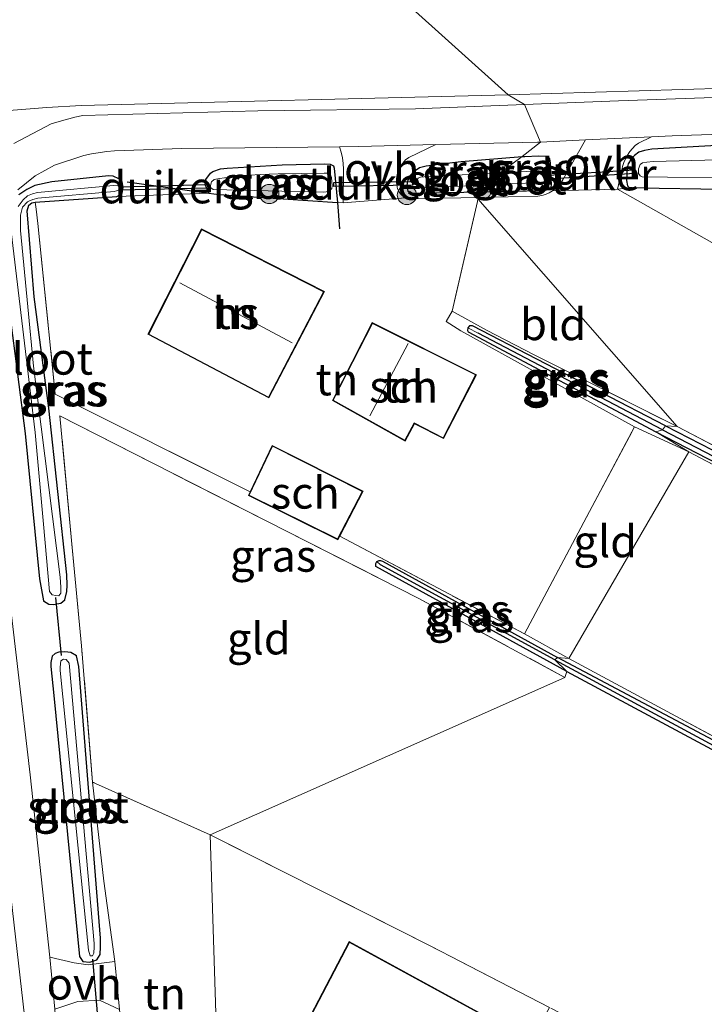
# Model space of a CAD drawing. Units: metres. Extents: x 239999 to 250004, y 472266 to 475000.
# Drawn here: x 246108 to 246162, y 474514 to 474592 of the extents above; entities that cross this region are included whole.
import ezdxf
from ezdxf.enums import TextEntityAlignment as Align

# ---------------------------------------------------------------- set-up
doc = ezdxf.new("R2010")
doc.units = ezdxf.units.M
doc.linetypes.add('IE-TERREINAFSCHEIDING', pattern=[10, 8, -2])
doc.layers.get('0').update_dxf_attribs({"lineweight": 25})
for name, color, linetype, lineweight in [('B-ME-GR-BOOM-S-B1', 93, 'Continuous', 18), ('B-ME-GW-INSTEEKWATERGANG-L-B1', 10, 'Continuous', 25), ('B-ME-GW-TEENLIJN-L-B1', 93, 'Continuous', 18), ('B-ME-GW-WATERGANG-GREPPEL-L-B1', 10, 'Continuous', 25), ('B-ME-IE-GRASLAND-GV-B6', 93, 'Continuous', 18), ('B-ME-IE-GRONDWERKLIJN-GROND_INGERICHT-GV-B6', 253, 'Continuous', 18), ('B-ME-IE-HULPGEOMETRIE-L-B1', 53, 'Continuous', 18), ('B-ME-IE-TERREINAFSCHEIDING-DOORGANG-L-B1', 8, 'IE-TERREINAFSCHEIDING-KUNSTMATIG-OPEN', 18), ('B-ME-IE-TERREINAFSCHEIDING-HAAG-L-B1', 10, 'Continuous', 25), ('B-ME-IE-TERREINAFSCHEIDING-RASTERHEKWERK-L-B1', 8, 'IE-TERREINAFSCHEIDING', 18), ('B-ME-KG-KADASTRAAL-DAKRAND-L-B1', 13, 'Continuous', 18), ('B-ME-KG-KADASTRAAL-NOKLIJN-L-B1', 13, 'Continuous', 18), ('B-ME-KW-DUIKER-GV-B6', 10, 'Continuous', 25), ('B-ME-KW-DUIKER-L-B1', 10, 'Continuous', 25), ('B-ME-OG-BEBOUWING-GV-B6', 173, 'Continuous', 18), ('B-ME-OG-WATER-GV-B6', 153, 'Continuous', 18), ('B-ME-VH-VERH_SOORT-HALF_VERHARDING-GV-B6', 8, 'IE-TERREINAFSCHEIDING-NATUURLIJK-HOUTWAL', 18), ('B-ME-VH-VERH_SOORT-ONVERHARD-GV-B6', 8, 'Continuous', 18)]:
    doc.layers.add(name, color=color, linetype=linetype, lineweight=lineweight)
doc.styles.add('NLCS-ISO', font='NLCS-ISO.TTF')
doc.linetypes.add('IE-TERREINAFSCHEIDING-KUNSTMATIG-OPEN', pattern='A,7,-1.5,[67,NLCS.SHX,S=0.75,R=0,X=0,Y=0],-1.5', length=10)
doc.linetypes.add('IE-TERREINAFSCHEIDING-NATUURLIJK-HOUTWAL', pattern='A,7,-1.5,[67,NLCS.SHX,S=0.75,R=45,X=0,Y=0],-1.5,7,-1.5,[70,NLCS.SHX,S=0.75,R=0,X=0,Y=0],-1.5', length=20)

# ---------------------------------------------------------------- blocks, each defined once
blk = doc.blocks.new('boom')
blk.add_hatch(color=256).paths.add_polyline_path([(-0.75, 0, 1), (0.75, 0, 1)])
blk.add_circle((0, 0), 0.75)

msp = doc.modelspace()

# ---------------------------------------------------------------- linework, layer by layer
at = {"layer": 'B-ME-GW-INSTEEKWATERGANG-L-B1'}
msp.add_line((246144.459, 474578.0205, 15.74), (246139.0116, 474577.8982, 15.74), dxfattribs=at)
for points in [[(246185.363, 474580.822, 15.497), (246184.7079, 474581.554, 15.6285), (246184.4119, 474581.8328, 15.6549), (246183.8858, 474582.0705, 15.6761), (246183.4442, 474582.103, 15.6919), (246174.582, 474582.0315, 15.8107), (246168.9585, 474582.0244, 15.816), (246157.8525, 474581.4027, 15.7685), (246157.2742, 474581.2878, 15.7579), (246156.8343, 474581.1544, 15.7051), (246156.5004, 474580.9057, 15.6734), (246156.2335, 474580.6067, 15.6681), (246156.0011, 474580.2512, 15.6602), (246155.9301, 474579.9274, 15.6549), (246155.8815, 474578.9343, 15.647), (246155.9441, 474578.5007, 15.647), (246156.0549, 474578.4098, 15.6417), (246156.3057, 474578.3868, 15.6417), (246156.3328, 474578.3843, 15.6417), (246158.426, 474578.3352, 15.5033), (246171.516, 474578.116, 15.389), (246183.938, 474577.991, 15.414), (246184.791, 474578.17, 15.414), (246185.706, 474578.625, 15.497)], [(246147.6877, 474580.8168, 15.74), (246147.887, 474580.8264, 15.74), (246148.9576, 474580.8778, 15.74), (246149.4997, 474580.8324, 15.74), (246149.744, 474580.7481, 15.74), (246149.8164, 474580.63, 15.74), (246149.8869, 474580.3017, 15.74), (246149.9587, 474578.5543, 15.74), (246149.9033, 474578.3595, 15.74), (246149.571, 474578.1679, 15.74), (246149.2252, 474578.1276, 15.74), (246144.459, 474578.0205, 15.74)], [(246123.0879, 474577.9413, 15.8351), (246122.7849, 474578.6158, 15.8351), (246122.8421, 474579.0175, 15.8351), (246123.2012, 474579.5203, 15.8351), (246123.383, 474579.6427, 15.8351), (246123.9935, 474579.8543, 15.8351), (246124.5182, 474579.8984, 15.8351), (246128.8285, 474580.1585, 15.7975), (246132.1585, 474580.2307, 15.7975), (246132.5982, 474580.2218, 15.7975), (246132.8645, 474580.08, 15.7975), (246132.9296, 474579.9032, 15.7975), (246133.1695, 474577.2003, 15.8719)], [(246139.0116, 474577.8982, 15.74), (246138.8515, 474577.9279, 15.731), (246138.7383, 474578.1004, 15.704), (246138.6548, 474578.4331, 15.704), (246138.6663, 474578.8137, 15.701), (246138.8499, 474579.3025, 15.698), (246139.1859, 474579.6541, 15.698), (246139.6172, 474579.9543, 15.701), (246140.1356, 474580.0861, 15.716), (246141.3113, 474580.2378, 15.731), (246142.8808, 474580.4137, 15.758), (246147.6877, 474580.8168, 15.74)], [(246108.66, 474559.059, 15.425), (246109.794, 474547.656, 15.47), (246110.096, 474545.923, 15.462), (246110.513, 474545.649, 15.454), (246110.854, 474545.623, 15.45), (246111.457, 474545.731, 15.454), (246111.764, 474545.989, 15.458), (246111.94, 474546.638, 15.458), (246111.959, 474547.149, 15.462), (246111.939, 474547.95, 15.466), (246110.515, 474561.043, 15.354), (246109.36, 474569.794, 15.387), (246108.82, 474576.556, 15.308), (246108.941, 474576.999, 15.312), (246109.179, 474577.18, 15.316), (246109.443, 474577.222, 15.32), (246115.853, 474577.663, 15.504), (246116.276, 474577.901, 15.574), (246116.345, 474578.412, 15.608), (246116.268, 474578.814, 15.629), (246116.009, 474579.067, 15.629), (246115.573, 474579.262, 15.629), (246115.19, 474579.29, 15.624), (246110.7597, 474578.8362, 15.4789), (246109.4175, 474578.5264, 15.4684), (246108.7755, 474578.2232, 15.4499), (246108.1521, 474577.8054, 15.4393)], [(246106.86, 474573.046, 15.383), (246108.66, 474559.059, 15.425)], [(246158.931, 474559.668, 15.333), (246143.789, 474567.514, 15.52), (246143.547, 474567.513, 15.52), (246143.409, 474567.354, 15.524), (246143.375, 474567.163, 15.524), (246143.43, 474567.041, 15.524), (246158.184, 474559.189, 15.358)], [(246158.931, 474559.668, 15.333), (246182.735, 474547.4, 15.259), (246205.386, 474535.911, 15.201), (246208.507, 474534.485, 15.18)], [(246158.184, 474559.189, 15.358), (246178.307, 474548.79, 15.288), (246197.206, 474538.882, 15.238), (246208.593, 474532.863, 15.217), (246208.693, 474532.336, 15.217), (246208.679, 474531.968, 15.217), (246200.971, 474516.641, 15.272), (246200.176, 474515.489, 15.242), (246199.567, 474515.539, 15.238), (246199.473, 474515.588, 15.242), (246177.46, 474527.111, 15.209), (246150.462, 474541.478, 15.429)], [(246151.193, 474540.358, 15.462), (246136.187, 474548.612, 15.554), (246136.185, 474548.846, 15.529), (246136.269, 474549.018, 15.52), (246136.438, 474549.093, 15.52), (246136.559, 474549.089, 15.524), (246136.711, 474549.035, 15.524), (246150.462, 474541.478, 15.429)], [(246114.561, 474519.432, 15.616), (246112.884, 474540.772, 15.483), (246112.686, 474541.598, 15.499), (246112.24, 474541.852, 15.512), (246111.779, 474541.923, 15.52), (246111.312, 474541.894, 15.52), (246111.013, 474541.79, 15.533), (246110.774, 474541.58, 15.541), (246110.677, 474541.071, 15.541), (246110.672, 474540.771, 15.541), (246110.896, 474538.486, 15.537), (246112.921, 474517.991, 15.699), (246113.198, 474517.596, 15.691), (246113.746, 474517.539, 15.662), (246114.276, 474517.728, 15.649), (246114.538, 474518.15, 15.633), (246114.567, 474518.744, 15.624), (246114.573, 474518.957, 15.624), (246114.561, 474519.432, 15.616)], [(246151.193, 474540.358, 15.462), (246176.399, 474526.835, 15.422), (246199.133, 474514.832, 15.263), (246199.597, 474514.283, 15.28), (246199.597, 474513.864, 15.288), (246199.586, 474513.697, 15.293), (246188.803, 474493.131, 15.494), (246188.622, 474492.787, 15.497), (246178.392, 474474.29, 15.618)]]:
    msp.add_polyline3d(points, dxfattribs=at)
at = {"layer": 'B-ME-GW-TEENLIJN-L-B1'}
for points in [[(246038.2374, 474592.2419, 21.7746), (246040.7677, 474590.6144, 20.7996), (246043.473, 474589.9622, 20.4158), (246049.6367, 474588.8, 19.6343), (246056.6366, 474587.6325, 18.9136), (246065.0179, 474586.5142, 18.1788), (246074.3405, 474585.6694, 17.2522), (246081.9773, 474584.9867, 16.8263), (246092.6101, 474584.6596, 16.1804), (246096.6519, 474584.6011, 16.1468), (246099.8961, 474584.3388, 16.0281), (246102.6133, 474584.2162, 15.9868), (246105.3802, 474584.2643, 15.9146), (246110.3715, 474584.6564, 15.8392), (246113.058, 474584.814, 15.841), (246146.587, 474585.655, 15.77)], [(246146.587, 474585.655, 15.77), (246180.874, 474586.714, 15.92), (246208.545, 474587.48, 16.078), (246244.392, 474588.513, 16.25), (246258.177, 474588.982, 16.705), (246263.566, 474592.276, 17.19)]]:
    msp.add_polyline3d(points, dxfattribs=at)
at = {"layer": 'B-ME-GW-WATERGANG-GREPPEL-L-B1'}
for p, q in [((246158.689, 474559.358, 15.133), (246144.214, 474566.94, 15.412)), ((246150.232, 474541.289, 15.275), (246136.562, 474548.744, 15.291))]:
    msp.add_line(p, q, dxfattribs=at)
for points in [[(246158.689, 474559.358, 15.133), (246183.156, 474546.63, 14.992), (246201.133, 474537.189, 14.845), (246209.397, 474533.186, 14.774), (246210.17, 474532.963, 14.536)], [(246150.232, 474541.289, 15.275), (246172.199, 474529.429, 15.096), (246192.565, 474518.659, 14.925), (246200.054, 474514.85, 14.875), (246200.583, 474514.473, 14.536)]]:
    msp.add_polyline3d(points, dxfattribs=at)
at = {"layer": 'B-ME-IE-GRASLAND-GV-B6'}
for points in [[(246138.2679, 474593.1807, 20.6175), (246146.587, 474585.655, 15.77), (246113.058, 474584.814, 15.841), (246110.3715, 474584.6564, 15.8392), (246105.3802, 474584.2643, 15.9146), (246102.6133, 474584.2162, 15.9868), (246099.8961, 474584.3388, 16.0281), (246096.6519, 474584.6011, 16.1468), (246092.6101, 474584.6596, 16.1804), (246081.9773, 474584.9867, 16.8263), (246074.3405, 474585.6694, 17.2522), (246065.0179, 474586.5142, 18.1788), (246056.6366, 474587.6325, 18.9136), (246049.6367, 474588.8, 19.6343), (246043.473, 474589.9622, 20.4158), (246040.7677, 474590.6144, 20.7996), (246038.2374, 474592.2419, 21.7746)], [(246223.3019, 474592.2906, 18.3318), (246240.5119, 474591.9197, 17.6031), (246253.7359, 474592.1537, 17.3271), (246263.566, 474592.276, 17.19), (246258.177, 474588.982, 16.705), (246244.392, 474588.513, 16.25), (246208.545, 474587.48, 16.078), (246180.874, 474586.714, 15.92), (246146.587, 474585.655, 15.77), (246138.2679, 474593.1807, 20.6175), (246144.4425, 474593.1338, 20.4483), (246159.2461, 474592.9856, 20.0374), (246173.8804, 474592.8453, 19.6345), (246193.8144, 474592.7176, 19.2039), (246207.9714, 474592.5271, 18.6464), (246223.3019, 474592.2906, 18.3318)], [(246265.8509, 474591.8942, 17.073), (246265.5531, 474591.1372, 17.073), (246265.153, 474590.64, 17.073), (246263.222, 474589.22, 17.023), (246259.043, 474587.94, 16.998), (246253.625, 474587.713, 16.856), (246227.6765, 474587.0325, 16.3625), (246201.728, 474586.352, 15.869), (246184.6619, 474585.8205, 15.8198), (246167.9449, 474585.6424, 15.9043), (246155.2363, 474585.1834, 15.8782), (246147.8693, 474584.9011, 15.88), (246146.587, 474585.655, 15.77), (246180.874, 474586.714, 15.92), (246208.545, 474587.48, 16.078), (246244.392, 474588.513, 16.25), (246258.177, 474588.982, 16.705), (246263.566, 474592.276, 17.19)], [(246105.3802, 474584.2643, 15.9146), (246110.3715, 474584.6564, 15.8392), (246113.058, 474584.814, 15.841), (246146.587, 474585.655, 15.77), (246147.8693, 474584.9011, 15.88), (246139.3116, 474584.5731, 15.882), (246126.9124, 474584.4059, 15.9266), (246113.1955, 474584.025, 15.804), (246112.5643, 474583.9018, 15.7954), (246111.3205, 474583.5776, 15.7821), (246110.7111, 474583.3775, 15.7774), (246107.7762, 474581.8439, 15.7464)], [(246168.9585, 474582.0244, 15.816), (246157.8525, 474581.4027, 15.7685), (246157.2742, 474581.2878, 15.7579), (246156.8343, 474581.1544, 15.7051), (246156.5004, 474580.9057, 15.6734), (246156.2335, 474580.6067, 15.6681), (246156.0011, 474580.2512, 15.6602), (246155.9301, 474579.9274, 15.6549), (246155.8815, 474578.9343, 15.647), (246155.9441, 474578.5007, 15.647), (246156.0549, 474578.4098, 15.6417), (246156.3057, 474578.3868, 15.6417), (246155.171, 474578.247, 15.757), (246155.508, 474579.7217, 15.705), (246155.5673, 474580.0326, 15.7), (246155.6588, 474580.3409, 15.6976), (246155.7825, 474580.6414, 15.6981), (246155.9371, 474580.9292, 15.7015), (246156.1204, 474581.1995, 15.7077), (246156.3293, 474581.4483, 15.7167), (246156.5598, 474581.6721, 15.7282), (246156.8078, 474581.8685, 15.742), (246157.8357, 474582.3655, 15.7866), (246159.449, 474582.4409, 15.7984), (246170.918, 474582.82, 15.882)], [(246138.8515, 474577.9279, 15.731), (246139.0116, 474577.8982, 15.74), (246144.459, 474578.0205, 15.74), (246144.2437, 474577.6059, 15.6866), (246138.697, 474577.504, 15.7049), (246138.5489, 474577.5606, 15.6956), (246138.4056, 474577.6379, 15.6882), (246138.2712, 474577.7353, 15.6831), (246138.1498, 474577.8508, 15.6805), (246138.045, 474577.9815, 15.6804), (246137.9594, 474578.1237, 15.6829), (246137.8945, 474578.2733, 15.6878), (246137.8506, 474578.4257, 15.6948), (246137.8074, 474578.74, 15.7084), (246137.8094, 474579.0676, 15.7201), (246137.8603, 474579.3987, 15.7292), (246137.9608, 474579.7222, 15.7354), (246138.1085, 474580.0272, 15.7383), (246138.2976, 474580.3038, 15.738), (246138.5201, 474580.5445, 15.7346), (246138.7665, 474580.7447, 15.7284), (246140.891, 474581.7467, 15.7487), (246148.8791, 474581.9465, 15.7209), (246149.1051, 474581.9522, 15.7201), (246147.6877, 474580.8168, 15.74), (246142.8808, 474580.4137, 15.758), (246141.3113, 474580.2378, 15.731), (246140.1356, 474580.0861, 15.716), (246139.6172, 474579.9543, 15.701), (246139.1859, 474579.6541, 15.698), (246138.8499, 474579.3025, 15.698), (246138.6663, 474578.8137, 15.701), (246138.6548, 474578.4331, 15.704), (246138.7383, 474578.1004, 15.704), (246138.8515, 474577.9279, 15.731)], [(246152.6507, 474582.1229, 15.7485), (246150.8895, 474579.0316, 15.7049), (246150.7292, 474578.7761, 15.6877), (246150.5361, 474578.5358, 15.6736), (246150.3128, 474578.3168, 15.6632), (246150.063, 474578.1246, 15.6567), (246149.7919, 474577.9636, 15.6543), (246149.5056, 474577.837, 15.6561), (246149.2107, 474577.7464, 15.6619), (246148.9138, 474577.6918, 15.6713), (246144.2437, 474577.6059, 15.6866), (246144.459, 474578.0205, 15.74), (246149.2252, 474578.1276, 15.74), (246149.571, 474578.1679, 15.74), (246149.9033, 474578.3595, 15.74), (246149.9587, 474578.5543, 15.74), (246149.8869, 474580.3017, 15.74), (246149.8164, 474580.63, 15.74), (246149.744, 474580.7481, 15.74), (246149.4997, 474580.8324, 15.74), (246148.9576, 474580.8778, 15.74), (246147.887, 474580.8264, 15.74), (246147.6877, 474580.8168, 15.74), (246149.1051, 474581.9522, 15.7201), (246152.6507, 474582.1229, 15.7485)], [(246171.516, 474578.116, 15.389), (246158.426, 474578.3352, 15.5033), (246156.3328, 474578.3843, 15.6417), (246156.3057, 474578.3868, 15.6417), (246156.0549, 474578.4098, 15.6417), (246155.9441, 474578.5007, 15.647), (246155.8815, 474578.9343, 15.647), (246155.9301, 474579.9274, 15.6549), (246156.0011, 474580.2512, 15.6602), (246156.2335, 474580.6067, 15.6681), (246156.5004, 474580.9057, 15.6734), (246156.8343, 474581.1544, 15.7051), (246157.2742, 474581.2878, 15.7579), (246157.8525, 474581.4027, 15.7685), (246168.9585, 474582.0244, 15.816)], [(246108.0941, 474578.2076, 15.4744), (246109.4495, 474579.2997, 15.5347), (246110.9688, 474580.1303, 15.5913), (246113.2755, 474580.8926, 15.6834), (246113.8712, 474581.0213, 15.704), (246115.0744, 474581.2018, 15.742), (246115.6785, 474581.2534, 15.7593), (246120.9663, 474581.4568, 15.8514), (246133.3356, 474581.58, 15.7786), (246133.4679, 474581.153, 15.778), (246133.5631, 474580.7145, 15.7801), (246133.6199, 474580.2695, 15.7848)], [(246149.8869, 474580.3017, 15.74), (246149.9587, 474578.5543, 15.74), (246149.9033, 474578.3595, 15.74), (246149.571, 474578.1679, 15.74), (246149.2252, 474578.1276, 15.74), (246144.459, 474578.0205, 15.74), (246144.5356, 474578.5699, 15.116), (246149.0682, 474578.7749, 15.116), (246149.3638, 474578.8306, 15.116), (246149.5969, 474578.9309, 15.116), (246149.6353, 474579.0781, 15.116), (246149.6428, 474579.3633, 15.116), (246149.6116, 474579.5838, 15.116), (246149.5163, 474579.6445, 15.116), (246149.0241, 474579.6846, 15.116), (246145.9456, 474579.5266, 15.116), (246147.6877, 474580.8168, 15.74), (246147.887, 474580.8264, 15.74), (246148.9576, 474580.8778, 15.74), (246149.4997, 474580.8324, 15.74), (246149.744, 474580.7481, 15.74), (246149.8164, 474580.63, 15.74), (246149.8869, 474580.3017, 15.74)], [(246133.6199, 474580.2695, 15.7848), (246133.638, 474579.8229, 15.792), (246133.6212, 474577.1695, 15.8627), (246133.1695, 474577.2003, 15.8719), (246132.9296, 474579.9032, 15.7975), (246132.8645, 474580.08, 15.7975), (246132.5982, 474580.2218, 15.7975), (246132.1585, 474580.2307, 15.7975), (246128.8285, 474580.1585, 15.7975), (246124.5182, 474579.8984, 15.8351), (246123.9935, 474579.8543, 15.8351), (246123.383, 474579.6427, 15.8351), (246123.2012, 474579.5203, 15.8351), (246122.8421, 474579.0175, 15.8351), (246122.7849, 474578.6158, 15.8351), (246123.0879, 474577.9413, 15.8351), (246115.853, 474577.663, 15.504), (246116.276, 474577.901, 15.574), (246116.345, 474578.412, 15.608), (246116.268, 474578.814, 15.629), (246116.009, 474579.067, 15.629), (246115.573, 474579.262, 15.629), (246115.19, 474579.29, 15.624), (246110.7597, 474578.8362, 15.4789), (246109.4175, 474578.5264, 15.4684), (246108.7755, 474578.2232, 15.4499), (246108.1521, 474577.8054, 15.4393)], [(246132.9296, 474579.9032, 15.7975), (246133.1695, 474577.2003, 15.8719), (246123.8682, 474577.8337, 15.8347), (246123.0879, 474577.9413, 15.8351), (246122.7849, 474578.6158, 15.8351), (246122.8421, 474579.0175, 15.8351), (246123.2012, 474579.5203, 15.8351), (246123.383, 474579.6427, 15.8351), (246123.9935, 474579.8543, 15.8351), (246124.5182, 474579.8984, 15.8351), (246128.8285, 474580.1585, 15.7975), (246132.1585, 474580.2307, 15.7975), (246132.5982, 474580.2218, 15.7975), (246132.8645, 474580.08, 15.7975), (246132.9296, 474579.9032, 15.7975)], [(246139.604, 474578.361, 15.116), (246139.8452, 474578.3578, 15.116), (246144.5356, 474578.5699, 15.116), (246144.459, 474578.0205, 15.74), (246139.0116, 474577.8982, 15.74), (246138.8515, 474577.9279, 15.731), (246138.7383, 474578.1004, 15.704), (246138.6548, 474578.4331, 15.704), (246138.6663, 474578.8137, 15.701), (246138.8499, 474579.3025, 15.698), (246139.1859, 474579.6541, 15.698), (246139.6172, 474579.9543, 15.701), (246140.1356, 474580.0861, 15.716), (246141.3113, 474580.2378, 15.731), (246142.8808, 474580.4137, 15.758), (246147.6877, 474580.8168, 15.74), (246145.9456, 474579.5266, 15.116), (246139.979, 474579.2205, 15.116), (246139.6907, 474579.189, 15.116), (246139.5071, 474579.1029, 15.116), (246139.3781, 474578.938, 15.116), (246139.3614, 474578.7649, 15.116), (246139.4057, 474578.5311, 15.116), (246139.5477, 474578.3738, 15.116), (246139.604, 474578.361, 15.116)], [(246157.0976, 474579.2144, 14.9247), (246165.0901, 474579.1077, 14.9247), (246183.6823, 474579.2357, 14.9247), (246184.4454, 474579.2507, 14.9247), (246184.8589, 474579.6125, 14.9247), (246184.8856, 474579.8532, 14.9247), (246184.8602, 474580.3161, 14.9247), (246184.7387, 474580.6032, 14.9247), (246184.4283, 474580.6919, 14.9247), (246169.1289, 474580.72, 14.9247), (246157.9725, 474580.4113, 14.9247), (246157.4764, 474580.3649, 14.9247), (246157.1237, 474580.322, 14.9247), (246156.9374, 474580.1898, 14.9247), (246156.8211, 474579.8503, 14.9247), (246156.8156, 474579.4831, 14.9247), (246156.934, 474579.2898, 14.9247), (246157.0976, 474579.2144, 14.9247)], [(246123.4101, 474578.2191, 15.1208), (246132.0488, 474578.0264, 15.1208), (246132.522, 474578.0605, 15.1208), (246132.7345, 474578.2919, 15.1208), (246132.7712, 474578.5007, 15.1208), (246132.7096, 474579.1545, 15.1208), (246132.6283, 474579.369, 15.1208), (246132.535, 474579.4979, 15.1208), (246132.122, 474579.5123, 15.1208), (246128.5259, 474579.4639, 15.1208), (246127.109, 474579.3898, 15.1208), (246125.4862, 474579.2911, 15.1208), (246123.9269, 474579.0792, 15.1208), (246123.4875, 474578.997, 15.1208), (246123.2791, 474578.8138, 15.1208), (246123.2051, 474578.54, 15.1208), (246123.2164, 474578.3792, 15.1208), (246123.4101, 474578.2191, 15.1208)], [(246116.268, 474578.814, 15.629), (246116.345, 474578.412, 15.608), (246116.276, 474577.901, 15.574), (246115.853, 474577.663, 15.504), (246109.443, 474577.222, 15.32), (246109.179, 474577.18, 15.316), (246108.941, 474576.999, 15.312), (246108.82, 474576.556, 15.308), (246109.36, 474569.794, 15.387), (246110.515, 474561.043, 15.354), (246111.939, 474547.95, 15.466), (246111.959, 474547.149, 15.462), (246111.94, 474546.638, 15.458), (246111.764, 474545.989, 15.458), (246111.457, 474545.731, 15.454), (246110.854, 474545.623, 15.45), (246110.513, 474545.649, 15.454), (246110.096, 474545.923, 15.462), (246109.794, 474547.656, 15.47), (246108.66, 474559.059, 15.425), (246106.86, 474573.046, 15.383)], [(246111.053, 474546.325, 14.946), (246111.306, 474546.318, 14.946), (246111.445, 474546.51, 14.946), (246111.459, 474546.988, 14.946), (246111.397, 474547.765, 14.946), (246109.324, 474564.338, 14.946), (246108.863, 474569.004, 14.946), (246108.287, 474575.0161, 14.946), (246108.2896, 474576.1997, 14.9407), (246108.4545, 474576.8473, 14.9618), (246108.8379, 474577.2634, 14.9592), (246108.9337, 474577.3087, 14.9803), (246109.249, 474577.4457, 14.9988), (246109.6479, 474577.5463, 15.0358), (246115.6439, 474578.0735, 15.2575), (246115.8264, 474578.1237, 15.2575), (246116.0012, 474578.1967, 15.2575), (246116.077, 474578.2655, 15.2575), (246116.0462, 474578.3605, 15.2575), (246115.9741, 474578.4883, 15.2575), (246115.9319, 474578.5566, 15.2575), (246115.8863, 474578.5526, 15.2575), (246109.6322, 474577.9931, 15.0199), (246109.2236, 474577.8885, 15.0199), (246108.8512, 474577.7272, 15.0094), (246108.4985, 474577.4214, 14.9962), (246108.1061, 474576.8888, 14.946)], [(246108.1521, 474577.8054, 15.4393), (246108.7755, 474578.2232, 15.4499), (246109.4175, 474578.5264, 15.4684), (246110.7597, 474578.8362, 15.4789), (246115.19, 474579.29, 15.624), (246115.573, 474579.262, 15.629), (246116.009, 474579.067, 15.629), (246116.268, 474578.814, 15.629)], [(246106.86, 474573.046, 15.383), (246108.66, 474559.059, 15.425), (246109.794, 474547.656, 15.47), (246110.096, 474545.923, 15.462), (246110.513, 474545.649, 15.454), (246110.854, 474545.623, 15.45), (246111.457, 474545.731, 15.454), (246111.764, 474545.989, 15.458), (246111.94, 474546.638, 15.458), (246111.959, 474547.149, 15.462), (246111.939, 474547.95, 15.466), (246110.515, 474561.043, 15.354), (246109.36, 474569.794, 15.387), (246108.82, 474576.556, 15.308), (246108.941, 474576.999, 15.312), (246109.179, 474577.18, 15.316), (246109.443, 474577.222, 15.32), (246109.527, 474576.67, 15.404), (246109.6412, 474575.5612, 15.4113), (246111.024, 474562.141, 15.499), (246126.32, 474554.479, 15.766), (246126.18, 474554.182, 15.766), (246133.21, 474550.72, 15.766), (246133.359, 474551.009, 15.766), (246147.856, 474543.317, 15.529), (246151.334, 474541.379, 15.416), (246150.462, 474541.478, 15.429), (246136.711, 474549.035, 15.524), (246136.559, 474549.089, 15.524), (246136.438, 474549.093, 15.52), (246136.269, 474549.018, 15.52), (246136.185, 474548.846, 15.529), (246136.187, 474548.612, 15.554), (246151.193, 474540.358, 15.462), (246151.038, 474539.9, 15.562), (246139.508, 474546.133, 15.545), (246111.389, 474560.44, 15.445), (246112.294, 474550.651, 15.57), (246113.084, 474542.395, 15.558), (246113.954, 474531.686, 15.516), (246114.832, 474523.889, 15.549), (246115.693, 474517.597, 15.824), (246113.611, 474517.33, 15.778), (246112.495, 474517.478, 15.787), (246110.583, 474517.919, 15.878), (246109.043, 474532.261, 15.753), (246106.812, 474551.513, 15.637)], [(246107.5465, 474574.9185, 14.946), (246109.445, 474559.149, 14.946), (246110.094, 474551.95, 14.946), (246110.562, 474546.643, 14.946), (246110.775, 474546.383, 14.946), (246111.053, 474546.325, 14.946)], [(246142.175, 474568.667, 15.476), (246144.87, 474567.171, 15.292), (246148.683, 474565.201, 15.609), (246159.841, 474559.609, 15.383), (246158.931, 474559.668, 15.333), (246143.789, 474567.514, 15.52), (246143.547, 474567.513, 15.52), (246143.409, 474567.354, 15.524), (246143.375, 474567.163, 15.524), (246143.43, 474567.041, 15.524), (246158.184, 474559.189, 15.358), (246160.76, 474557.63, 15.425), (246156.508, 474559.573, 15.487), (246142.865, 474567.113, 15.742), (246141.715, 474567.855, 15.638), (246142.175, 474568.667, 15.476)], [(246158.689, 474559.358, 15.133), (246158.184, 474559.189, 15.358), (246143.43, 474567.041, 15.524), (246143.375, 474567.163, 15.524), (246143.409, 474567.354, 15.524), (246144.214, 474566.94, 15.412), (246158.689, 474559.358, 15.133)], [(246158.931, 474559.668, 15.333), (246158.689, 474559.358, 15.133), (246144.214, 474566.94, 15.412), (246143.409, 474567.354, 15.524), (246143.547, 474567.513, 15.52), (246143.789, 474567.514, 15.52), (246158.931, 474559.668, 15.333)], [(246158.689, 474559.358, 15.133), (246183.156, 474546.63, 14.992), (246201.133, 474537.189, 14.845), (246209.397, 474533.186, 14.774), (246210.17, 474532.963, 14.536), (246200.583, 474514.473, 14.536), (246200.054, 474514.85, 14.875), (246192.565, 474518.659, 14.925), (246172.199, 474529.429, 15.096), (246150.232, 474541.289, 15.275), (246150.462, 474541.478, 15.429), (246177.46, 474527.111, 15.209), (246199.473, 474515.588, 15.242), (246199.567, 474515.539, 15.238), (246200.176, 474515.489, 15.242), (246200.971, 474516.641, 15.272), (246208.679, 474531.968, 15.217), (246208.693, 474532.336, 15.217), (246208.593, 474532.863, 15.217), (246197.206, 474538.882, 15.238), (246178.307, 474548.79, 15.288), (246158.184, 474559.189, 15.358), (246158.689, 474559.358, 15.133)], [(246158.931, 474559.668, 15.333), (246182.735, 474547.4, 15.259), (246205.386, 474535.911, 15.201), (246208.507, 474534.485, 15.18), (246211.14, 474534.739, 14.536), (246210.17, 474532.963, 14.536), (246209.397, 474533.186, 14.774), (246201.133, 474537.189, 14.845), (246183.156, 474546.63, 14.992), (246158.689, 474559.358, 15.133), (246158.931, 474559.668, 15.333)], [(246159.841, 474559.609, 15.383), (246179.578, 474549.308, 15.297), (246199.597, 474539.259, 15.242), (246207.878, 474535.271, 15.234), (246208.507, 474534.485, 15.18), (246205.386, 474535.911, 15.201), (246182.735, 474547.4, 15.259), (246158.931, 474559.668, 15.333), (246159.841, 474559.609, 15.383)], [(246158.184, 474559.189, 15.358), (246178.307, 474548.79, 15.288), (246197.206, 474538.882, 15.238), (246208.593, 474532.863, 15.217), (246208.693, 474532.336, 15.217), (246208.679, 474531.968, 15.217), (246200.971, 474516.641, 15.272), (246200.176, 474515.489, 15.242), (246199.567, 474515.539, 15.238), (246199.473, 474515.588, 15.242), (246177.46, 474527.111, 15.209), (246150.462, 474541.478, 15.429), (246151.334, 474541.379, 15.416), (246173.136, 474529.639, 15.355), (246200.012, 474515.659, 15.297), (246208.262, 474532.633, 15.134), (246182.136, 474546.332, 15.288), (246160.76, 474557.63, 15.425), (246158.184, 474559.189, 15.358)], [(246150.232, 474541.289, 15.275), (246151.193, 474540.358, 15.462), (246136.187, 474548.612, 15.554), (246136.185, 474548.846, 15.529), (246136.269, 474549.018, 15.52), (246136.562, 474548.744, 15.291), (246150.232, 474541.289, 15.275)], [(246150.462, 474541.478, 15.429), (246150.232, 474541.289, 15.275), (246136.562, 474548.744, 15.291), (246136.269, 474549.018, 15.52), (246136.438, 474549.093, 15.52), (246136.559, 474549.089, 15.524), (246136.711, 474549.035, 15.524), (246150.462, 474541.478, 15.429)], [(246113.198, 474517.596, 15.691), (246113.746, 474517.539, 15.662), (246114.276, 474517.728, 15.649), (246114.538, 474518.15, 15.633), (246114.567, 474518.744, 15.624), (246114.573, 474518.957, 15.624), (246114.561, 474519.432, 15.616), (246112.884, 474540.772, 15.483), (246112.686, 474541.598, 15.499), (246112.24, 474541.852, 15.512), (246111.779, 474541.923, 15.52), (246111.312, 474541.894, 15.52), (246111.013, 474541.79, 15.533), (246110.774, 474541.58, 15.541), (246110.677, 474541.071, 15.541), (246110.672, 474540.771, 15.541), (246110.896, 474538.486, 15.537), (246112.921, 474517.991, 15.699), (246113.198, 474517.596, 15.691)], [(246112.686, 474541.598, 15.499), (246112.884, 474540.772, 15.483), (246114.561, 474519.432, 15.616), (246114.573, 474518.957, 15.624), (246114.567, 474518.744, 15.624), (246114.538, 474518.15, 15.633), (246114.276, 474517.728, 15.649), (246113.746, 474517.539, 15.662), (246113.198, 474517.596, 15.691), (246112.921, 474517.991, 15.699), (246110.896, 474538.486, 15.537), (246110.672, 474540.771, 15.541), (246110.677, 474541.071, 15.541), (246110.774, 474541.58, 15.541), (246111.013, 474541.79, 15.533), (246111.312, 474541.894, 15.52), (246111.779, 474541.923, 15.52), (246112.24, 474541.852, 15.512), (246112.686, 474541.598, 15.499)], [(246113.769, 474518.046, 15.012), (246113.956, 474518.037, 15.012), (246114.061, 474518.234, 15.012), (246114.084, 474518.737, 15.012), (246114.087, 474519.012, 15.012), (246112.112, 474541.014, 15.012), (246111.866, 474541.304, 15.012), (246111.663, 474541.33, 15.012), (246111.468, 474541.211, 15.016), (246111.416, 474540.713, 15.016), (246111.413, 474540.446, 15.016), (246113.63, 474518.467, 15.008), (246113.769, 474518.046, 15.012)], [(246150.232, 474541.289, 15.275), (246172.199, 474529.429, 15.096), (246192.565, 474518.659, 14.925), (246200.054, 474514.85, 14.875), (246200.583, 474514.473, 14.536), (246194.744, 474502.782, 14.536), (246179.486, 474474.14, 14.536), (246178.392, 474474.29, 15.618), (246188.622, 474492.787, 15.497), (246188.803, 474493.131, 15.494), (246199.586, 474513.697, 15.293), (246199.597, 474513.864, 15.288), (246199.597, 474514.283, 15.28), (246199.133, 474514.832, 15.263), (246176.399, 474526.835, 15.422), (246151.193, 474540.358, 15.462), (246150.232, 474541.289, 15.275)], [(246107.415, 474523.664, 15.699), (246110.15, 474499.766, 15.878), (246113.04, 474472.957, 15.883), (246115.913, 474446.273, 15.928)], [(246129.376, 474398.371, 16.049), (246126.653, 474393.649, 16.182), (246123.973, 474403.828, 16.099), (246122.106, 474414.515, 16.012), (246120.687, 474425.9, 15.962), (246118.027, 474449.621, 15.878), (246115.125, 474475.281, 15.862), (246111.06, 474512.657, 15.887), (246110.993, 474513.834, 15.887), (246112.785, 474514.437, 15.891), (246114.487, 474514.561, 15.812), (246116.074, 474513.816, 15.816), (246117.49, 474500.856, 15.737), (246119.28, 474479.505, 15.62), (246121.8, 474456.442, 15.608), (246124.271, 474433.693, 15.545), (246126.06, 474419.773, 15.612), (246127.852, 474408.206, 15.828), (246129.376, 474398.371, 16.049)]]:
    msp.add_polyline3d(points, dxfattribs=at)
at = {"layer": 'B-ME-IE-GRONDWERKLIJN-GROND_INGERICHT-GV-B6'}
for points in [[(246190.963, 474578.238, 15.472), (246193.908, 474577.83, 15.46), (246214.476, 474577.221, 15.372), (246227.083, 474576.68, 15.376), (246213.968, 474549.998, 15.05), (246181.94, 474565.066, 15.276), (246162.557, 474574.062, 15.364), (246155.171, 474578.247, 15.757), (246156.3057, 474578.3868, 15.6417), (246156.3328, 474578.3843, 15.6417), (246158.426, 474578.3352, 15.5033), (246171.516, 474578.116, 15.389), (246183.938, 474577.991, 15.414), (246184.791, 474578.17, 15.414), (246185.706, 474578.625, 15.497), (246185.805, 474578.64, 15.497), (246190.863, 474578.241, 15.472), (246190.963, 474578.238, 15.472)], [(246133.1695, 474577.2003, 15.8719), (246133.6212, 474577.1695, 15.8627), (246138.5489, 474577.5606, 15.6956), (246138.697, 474577.504, 15.7049), (246144.2437, 474577.6059, 15.6866), (246144.184, 474577.491, 15.45), (246144.166, 474577.287, 15.292), (246142.175, 474568.667, 15.476), (246141.715, 474567.855, 15.638), (246142.865, 474567.113, 15.742), (246156.508, 474559.573, 15.487), (246147.856, 474543.317, 15.529), (246133.359, 474551.009, 15.766), (246135.183, 474554.539, 15.766), (246128.041, 474558.128, 15.766), (246126.32, 474554.479, 15.766), (246111.024, 474562.141, 15.499), (246109.6412, 474575.5612, 15.4113), (246109.527, 474576.67, 15.404), (246109.443, 474577.222, 15.32), (246115.853, 474577.663, 15.504), (246123.0879, 474577.9413, 15.8351), (246123.8682, 474577.8337, 15.8347), (246133.1695, 474577.2003, 15.8719)], [(246212.002, 474543.305, 15.18), (246207.878, 474535.271, 15.234), (246199.597, 474539.259, 15.242), (246179.578, 474549.308, 15.297), (246159.841, 474559.609, 15.383), (246144.184, 474577.491, 15.45), (246144.2437, 474577.6059, 15.6866), (246148.9138, 474577.6918, 15.6713), (246149.2107, 474577.7464, 15.6619), (246149.5056, 474577.837, 15.6561), (246149.7919, 474577.9636, 15.6543), (246150.063, 474578.1246, 15.6567), (246155.171, 474578.247, 15.757), (246162.557, 474574.062, 15.364), (246181.94, 474565.066, 15.276), (246213.968, 474549.998, 15.05), (246212.002, 474543.305, 15.18)], [(246144.166, 474577.287, 15.292), (246144.184, 474577.491, 15.45), (246159.841, 474559.609, 15.383), (246148.683, 474565.201, 15.609), (246144.87, 474567.171, 15.292), (246142.175, 474568.667, 15.476), (246144.166, 474577.287, 15.292)], [(246118.296, 474566.853, 15.874), (246127.79, 474561.855, 15.874), (246132.148, 474570.222, 15.874), (246122.513, 474575.124, 15.874), (246118.296, 474566.853, 15.874)], [(246135.903, 474567.766, 15.853), (246132.783, 474561.653, 15.853), (246138.496, 474558.465, 15.853), (246139.217, 474559.824, 15.853), (246141.504, 474558.664, 15.853), (246144.081, 474563.678, 15.853), (246135.903, 474567.766, 15.853)], [(246151.038, 474539.9, 15.562), (246123.19, 474527.546, 15.72), (246113.954, 474531.686, 15.516), (246113.084, 474542.395, 15.558), (246112.294, 474550.651, 15.57), (246111.389, 474560.44, 15.445), (246139.508, 474546.133, 15.545), (246151.038, 474539.9, 15.562)], [(246156.508, 474559.573, 15.487), (246160.76, 474557.63, 15.425), (246151.334, 474541.379, 15.416), (246147.856, 474543.317, 15.529), (246156.508, 474559.573, 15.487)], [(246182.136, 474546.332, 15.288), (246208.262, 474532.633, 15.134), (246200.012, 474515.659, 15.297), (246173.136, 474529.639, 15.355), (246151.334, 474541.379, 15.416), (246160.76, 474557.63, 15.425), (246182.136, 474546.332, 15.288)], [(246199.586, 474513.697, 15.293), (246188.803, 474493.131, 15.494), (246179.483, 474498.134, 15.552), (246173.981, 474487.852, 15.656), (246169.088, 474478.038, 15.773), (246159.945, 474482.658, 15.777), (246148.228, 474488.38, 15.769), (246142.676, 474491.606, 16.028), (246144.701, 474495.478, 16.028), (246144.982, 474495.491, 16.016), (246145.025, 474497.301, 16.024), (246145.483, 474502.16, 16.037), (246146.224, 474505.196, 16.016), (246145.219, 474505.692, 16.045), (246149.83, 474513.982, 15.894), (246140.51, 474518.793, 15.79), (246123.19, 474527.546, 15.72), (246151.038, 474539.9, 15.562), (246151.193, 474540.358, 15.462), (246176.399, 474526.835, 15.422), (246199.133, 474514.832, 15.263), (246199.597, 474514.283, 15.28), (246199.597, 474513.864, 15.288), (246199.586, 474513.697, 15.293)], [(246123.19, 474527.546, 15.72), (246124.125, 474497.867, 15.741), (246117.49, 474500.856, 15.737), (246116.074, 474513.816, 15.816), (246115.693, 474517.597, 15.824), (246114.832, 474523.889, 15.549), (246113.954, 474531.686, 15.516), (246123.19, 474527.546, 15.72)], [(246123.19, 474527.546, 15.72), (246140.51, 474518.793, 15.79), (246149.83, 474513.982, 15.894), (246145.219, 474505.692, 16.045), (246146.224, 474505.196, 16.016), (246145.483, 474502.16, 16.037), (246145.025, 474497.301, 16.024), (246144.982, 474495.491, 16.016), (246144.701, 474495.478, 16.028), (246143.018, 474496.373, 16.028), (246137.458, 474499.499, 16.028), (246135.366, 474495.404, 16.028), (246140.945, 474492.449, 16.028), (246142.676, 474491.606, 16.028), (246141.492, 474489.13, 15.687), (246139.791, 474489.956, 15.702), (246124.125, 474497.867, 15.741), (246123.19, 474527.546, 15.72)], [(246129.289, 474509.94, 16.141), (246140.464, 474503.845, 16.141), (246145.353, 474513.011, 16.141), (246134.102, 474519.152, 16.141), (246129.289, 474509.94, 16.141)]]:
    msp.add_polyline3d(points, dxfattribs=at)
at = {"layer": 'B-ME-IE-HULPGEOMETRIE-L-B1'}
msp.add_polyline3d([(246129.376, 474398.371, 16.049), (246129.52, 474463.061, 15.837), (246124.125, 474497.867, 15.741), (246123.19, 474527.546, 15.72), (246151.038, 474539.9, 15.562), (246151.193, 474540.358, 15.462), (246150.232, 474541.289, 15.275), (246150.462, 474541.478, 15.429), (246151.334, 474541.379, 15.416), (246160.76, 474557.63, 15.425), (246158.184, 474559.189, 15.358), (246158.689, 474559.358, 15.133), (246158.931, 474559.668, 15.333), (246159.841, 474559.609, 15.383), (246144.184, 474577.491, 15.45), (246144.2437, 474577.6059, 15.6866), (246144.459, 474578.0205, 15.74), (246144.5356, 474578.5699, 15.116), (246145.9456, 474579.5266, 15.116), (246147.6877, 474580.8168, 15.74), (246149.1051, 474581.9522, 15.7201), (246147.8693, 474584.9011, 15.88), (246146.587, 474585.655, 15.77), (246138.2679, 474593.1807, 20.6175)], dxfattribs=at)
at = {"layer": 'B-ME-IE-TERREINAFSCHEIDING-DOORGANG-L-B1'}
msp.add_line((246116.074, 474513.816, 15.816), (246115.693, 474517.597, 15.824), dxfattribs=at)
at = {"layer": 'B-ME-IE-TERREINAFSCHEIDING-HAAG-L-B1'}
msp.add_polyline3d([(246116.678, 474578.8257, 15.8384), (246123.0879, 474577.9413, 15.8351), (246123.8682, 474577.8337, 15.8347), (246133.1695, 474577.2003, 15.8719), (246133.332, 474575.1247, 15.8979)], dxfattribs=at)
at = {"layer": 'B-ME-IE-TERREINAFSCHEIDING-RASTERHEKWERK-L-B1'}
msp.add_line((246147.856, 474543.317, 15.529), (246151.334, 474541.379, 15.416), dxfattribs=at)
for points in [[(246144.184, 474577.491, 15.45), (246144.166, 474577.287, 15.292), (246142.175, 474568.667, 15.476), (246144.87, 474567.171, 15.292), (246148.683, 474565.201, 15.609), (246159.841, 474559.609, 15.383)], [(246109.527, 474576.67, 15.404), (246109.6412, 474575.5612, 15.4113), (246111.024, 474562.141, 15.499), (246126.32, 474554.479, 15.766)], [(246123.19, 474527.546, 15.72), (246113.954, 474531.686, 15.516), (246113.084, 474542.395, 15.558), (246112.294, 474550.651, 15.57), (246111.389, 474560.44, 15.445), (246139.508, 474546.133, 15.545), (246151.038, 474539.9, 15.562)], [(246133.359, 474551.009, 15.766), (246147.856, 474543.317, 15.529), (246156.508, 474559.573, 15.487), (246160.76, 474557.63, 15.425)], [(246159.841, 474559.609, 15.383), (246179.578, 474549.308, 15.297), (246199.597, 474539.259, 15.242), (246207.878, 474535.271, 15.234)], [(246175.338, 474534.094, 15.347), (246182.136, 474546.332, 15.288), (246160.76, 474557.63, 15.425)], [(246151.334, 474541.379, 15.416), (246173.136, 474529.639, 15.355), (246173.926, 474531.162, 15.347)], [(246115.693, 474517.597, 15.824), (246114.832, 474523.889, 15.549), (246113.954, 474531.686, 15.516)], [(246142.676, 474491.606, 16.028), (246148.228, 474488.38, 15.769), (246159.945, 474482.658, 15.777), (246169.088, 474478.038, 15.773), (246173.981, 474487.852, 15.656), (246179.483, 474498.134, 15.552), (246169.655, 474503.497, 15.665), (246157.051, 474510.259, 15.786), (246149.83, 474513.982, 15.894), (246140.51, 474518.793, 15.79), (246123.19, 474527.546, 15.72)]]:
    msp.add_polyline3d(points, dxfattribs=at)
at = {"layer": 'B-ME-KG-KADASTRAAL-DAKRAND-L-B1'}
for points in [[(246122.535, 474575.056, 18.398), (246132.08, 474570.2, 18.377), (246127.769, 474561.923, 18.377), (246118.363, 474566.874, 18.393), (246122.535, 474575.056, 18.398)], [(246135.926, 474567.699, 18.173), (246144.013, 474563.656, 17.157), (246141.482, 474558.731, 17.161), (246139.196, 474559.891, 18.139), (246138.476, 474558.534, 18.173), (246132.849, 474561.673, 18.077), (246135.926, 474567.699, 18.173)], [(246128.064, 474558.061, 18.022), (246135.115, 474554.517, 18.035), (246133.188, 474550.787, 17.685), (246126.246, 474554.205, 17.631), (246128.064, 474558.061, 18.022)], [(246134.122, 474519.084, 19.349), (246145.286, 474512.991, 19.242), (246140.444, 474503.913, 19.246), (246129.356, 474509.96, 19.272), (246134.122, 474519.084, 19.349)]]:
    msp.add_polyline3d(points, dxfattribs=at)
at = {"layer": 'B-ME-KG-KADASTRAAL-NOKLIJN-L-B1'}
for p, q in [((246120.8, 474570.902, 22.519), (246129.631, 474566.186, 22.573)), ((246135.71, 474560.451, 21.72), (246138.722, 474566.119, 21.716))]:
    msp.add_line(p, q, dxfattribs=at)
at = {"layer": 'B-ME-KW-DUIKER-GV-B6'}
for points in [[(246156.5038, 474579.4692, 15.2229), (246149.7774, 474579.0335, 15.2229), (246149.7571, 474579.3462, 15.2229), (246156.4835, 474579.7819, 15.2229), (246156.5038, 474579.4692, 15.2229)], [(246123.0614, 474578.3415, 15.2869), (246116.1487, 474578.1691, 15.2869), (246116.1421, 474578.4339, 15.2869), (246123.0548, 474578.6063, 15.2869), (246123.0614, 474578.3415, 15.2869)], [(246139.082, 474578.5576, 15.2869), (246132.9, 474578.4688, 15.2869), (246132.8956, 474578.7737, 15.2869), (246139.0776, 474578.8625, 15.2869), (246139.082, 474578.5576, 15.2869)]]:
    msp.add_polyline3d(points, dxfattribs=at)
at = {"layer": 'B-ME-KW-DUIKER-L-B1'}
for p, q in [((246111.036, 474546.183, 15.072), (246111.479, 474541.623, 15.068)), ((246113.931, 474517.774, 15.093), (246114.305, 474513.549, 15.084))]:
    msp.add_line(p, q, dxfattribs=at)
at = {"layer": 'B-ME-OG-BEBOUWING-GV-B6'}
for points in [[(246122.513, 474575.124, 15.874), (246132.148, 474570.222, 15.874), (246127.79, 474561.855, 15.874), (246118.296, 474566.853, 15.874), (246122.513, 474575.124, 15.874)], [(246135.903, 474567.766, 15.853), (246144.081, 474563.678, 15.853), (246141.504, 474558.664, 15.853), (246139.217, 474559.824, 15.853), (246138.496, 474558.465, 15.853), (246132.783, 474561.653, 15.853), (246135.903, 474567.766, 15.853)], [(246133.359, 474551.009, 15.766), (246133.21, 474550.72, 15.766), (246126.18, 474554.182, 15.766), (246126.32, 474554.479, 15.766), (246128.041, 474558.128, 15.766), (246135.183, 474554.539, 15.766), (246133.359, 474551.009, 15.766)], [(246134.102, 474519.152, 16.141), (246145.353, 474513.011, 16.141), (246140.464, 474503.845, 16.141), (246129.289, 474509.94, 16.141), (246134.102, 474519.152, 16.141)]]:
    msp.add_polyline3d(points, dxfattribs=at)
at = {"layer": 'B-ME-OG-WATER-GV-B6'}
for points in [[(246183.6823, 474579.2357, 14.9247), (246165.0901, 474579.1077, 14.9247), (246157.0976, 474579.2144, 14.9247), (246156.934, 474579.2898, 14.9247), (246156.8156, 474579.4831, 14.9247), (246156.8211, 474579.8503, 14.9247), (246156.9374, 474580.1898, 14.9247), (246157.1237, 474580.322, 14.9247), (246157.4764, 474580.3649, 14.9247), (246157.9725, 474580.4113, 14.9247), (246169.1289, 474580.72, 14.9247), (246184.4283, 474580.6919, 14.9247), (246184.7387, 474580.6032, 14.9247), (246184.8602, 474580.3161, 14.9247), (246184.8856, 474579.8532, 14.9247), (246184.8589, 474579.6125, 14.9247), (246184.4454, 474579.2507, 14.9247), (246183.6823, 474579.2357, 14.9247)], [(246132.522, 474578.0605, 15.1208), (246132.0488, 474578.0264, 15.1208), (246123.4101, 474578.2191, 15.1208), (246123.2164, 474578.3792, 15.1208), (246123.2051, 474578.54, 15.1208), (246123.2791, 474578.8138, 15.1208), (246123.4875, 474578.997, 15.1208), (246123.9269, 474579.0792, 15.1208), (246125.4862, 474579.2911, 15.1208), (246127.109, 474579.3898, 15.1208), (246128.5259, 474579.4639, 15.1208), (246132.122, 474579.5123, 15.1208), (246132.535, 474579.4979, 15.1208), (246132.6283, 474579.369, 15.1208), (246132.7096, 474579.1545, 15.1208), (246132.7712, 474578.5007, 15.1208), (246132.7345, 474578.2919, 15.1208), (246132.522, 474578.0605, 15.1208)], [(246144.5356, 474578.5699, 15.116), (246139.8452, 474578.3578, 15.116), (246139.604, 474578.361, 15.116), (246139.5477, 474578.3738, 15.116), (246139.4057, 474578.5311, 15.116), (246139.3614, 474578.7649, 15.116), (246139.3781, 474578.938, 15.116), (246139.5071, 474579.1029, 15.116), (246139.6907, 474579.189, 15.116), (246139.979, 474579.2205, 15.116), (246145.9456, 474579.5266, 15.116), (246144.5356, 474578.5699, 15.116)], [(246149.0682, 474578.7749, 15.116), (246144.5356, 474578.5699, 15.116), (246145.9456, 474579.5266, 15.116), (246149.0241, 474579.6846, 15.116), (246149.5163, 474579.6445, 15.116), (246149.6116, 474579.5838, 15.116), (246149.6428, 474579.3633, 15.116), (246149.6353, 474579.0781, 15.116), (246149.5969, 474578.9309, 15.116), (246149.3638, 474578.8306, 15.116), (246149.0682, 474578.7749, 15.116)], [(246108.1061, 474576.8888, 14.946), (246108.4985, 474577.4214, 14.9962), (246108.8512, 474577.7272, 15.0094), (246109.2236, 474577.8885, 15.0199), (246109.6322, 474577.9931, 15.0199), (246115.8863, 474578.5526, 15.2575), (246115.9319, 474578.5566, 15.2575), (246115.9741, 474578.4883, 15.2575), (246116.0462, 474578.3605, 15.2575), (246116.077, 474578.2655, 15.2575), (246116.0012, 474578.1967, 15.2575), (246115.8264, 474578.1237, 15.2575), (246115.6439, 474578.0735, 15.2575), (246109.6479, 474577.5463, 15.0358), (246109.249, 474577.4457, 14.9988), (246108.9337, 474577.3087, 14.9803), (246108.8379, 474577.2634, 14.9592), (246108.4545, 474576.8473, 14.9618), (246108.2896, 474576.1997, 14.9407), (246108.287, 474575.0161, 14.946), (246108.863, 474569.004, 14.946), (246109.324, 474564.338, 14.946), (246111.397, 474547.765, 14.946), (246111.459, 474546.988, 14.946), (246111.445, 474546.51, 14.946)], [(246111.445, 474546.51, 14.946), (246111.306, 474546.318, 14.946), (246111.053, 474546.325, 14.946), (246110.775, 474546.383, 14.946), (246110.562, 474546.643, 14.946), (246110.094, 474551.95, 14.946), (246109.445, 474559.149, 14.946), (246107.5465, 474574.9185, 14.946)], [(246114.061, 474518.234, 15.012), (246113.956, 474518.037, 15.012), (246113.769, 474518.046, 15.012), (246113.63, 474518.467, 15.008), (246111.413, 474540.446, 15.016), (246111.416, 474540.713, 15.016), (246111.468, 474541.211, 15.016), (246111.663, 474541.33, 15.012), (246111.866, 474541.304, 15.012), (246112.112, 474541.014, 15.012), (246114.087, 474519.012, 15.012), (246114.084, 474518.737, 15.012), (246114.061, 474518.234, 15.012)]]:
    msp.add_polyline3d(points, dxfattribs=at)
at = {"layer": 'B-ME-VH-VERH_SOORT-HALF_VERHARDING-GV-B6'}
for points in [[(246272.985, 474593.401, 17.37), (246269.898, 474590.471, 17.315), (246267.31, 474587.889, 17.065), (246263.79, 474585.943, 16.998), (246260.845, 474585.224, 16.881), (246248.527, 474585.014, 16.538), (246209.993, 474584.047, 15.966), (246192.959, 474583.281, 15.786), (246184.376, 474583.081, 15.744), (246170.918, 474582.82, 15.882), (246159.449, 474582.4409, 15.7984), (246157.8357, 474582.3655, 15.7866), (246152.6507, 474582.1229, 15.7485)], [(246152.6507, 474582.1229, 15.7485), (246149.1051, 474581.9522, 15.7201), (246147.8693, 474584.9011, 15.88), (246155.2363, 474585.1834, 15.8782), (246167.9449, 474585.6424, 15.9043), (246184.6619, 474585.8205, 15.8198), (246201.728, 474586.352, 15.869), (246227.6765, 474587.0325, 16.3625), (246253.625, 474587.713, 16.856), (246259.043, 474587.94, 16.998), (246263.222, 474589.22, 17.023), (246265.153, 474590.64, 17.073), (246265.5531, 474591.1372, 17.073), (246265.8509, 474591.8942, 17.073)], [(246107.7762, 474581.8439, 15.7464), (246110.7111, 474583.3775, 15.7774), (246111.3205, 474583.5776, 15.7821), (246112.5643, 474583.9018, 15.7954), (246113.1955, 474584.025, 15.804), (246126.9124, 474584.4059, 15.9266), (246139.3116, 474584.5731, 15.882), (246147.8693, 474584.9011, 15.88), (246149.1051, 474581.9522, 15.7201), (246148.8791, 474581.9465, 15.7209), (246140.891, 474581.7467, 15.7487), (246134.8155, 474581.5947, 15.7698), (246133.3356, 474581.58, 15.7786), (246120.9663, 474581.4568, 15.8514), (246115.6785, 474581.2534, 15.7593), (246115.0744, 474581.2018, 15.742), (246113.8712, 474581.0213, 15.704), (246113.2755, 474580.8926, 15.6834), (246110.9688, 474580.1303, 15.5913), (246109.4495, 474579.2997, 15.5347), (246108.0941, 474578.2076, 15.4744)], [(246106.812, 474551.513, 15.637), (246109.043, 474532.261, 15.753), (246110.583, 474517.919, 15.878), (246110.993, 474513.834, 15.887), (246111.06, 474512.657, 15.887), (246115.125, 474475.281, 15.862), (246118.027, 474449.621, 15.878), (246120.687, 474425.9, 15.962)], [(246115.913, 474446.273, 15.928), (246113.04, 474472.957, 15.883), (246110.15, 474499.766, 15.878), (246107.415, 474523.664, 15.699)]]:
    msp.add_polyline3d(points, dxfattribs=at)
at = {"layer": 'B-ME-VH-VERH_SOORT-ONVERHARD-GV-B6'}
for points in [[(246138.5489, 474577.5606, 15.6956), (246133.6212, 474577.1695, 15.8627), (246133.638, 474579.8229, 15.792), (246133.6199, 474580.2695, 15.7848), (246133.5631, 474580.7145, 15.7801), (246133.4679, 474581.153, 15.778), (246133.3356, 474581.58, 15.7786), (246134.8155, 474581.5947, 15.7698), (246140.891, 474581.7467, 15.7487), (246138.7665, 474580.7447, 15.7284), (246138.5201, 474580.5445, 15.7346), (246138.2976, 474580.3038, 15.738), (246138.1085, 474580.0272, 15.7383), (246137.9608, 474579.7222, 15.7354), (246137.8603, 474579.3987, 15.7292), (246137.8094, 474579.0676, 15.7201), (246137.8074, 474578.74, 15.7084), (246137.8506, 474578.4257, 15.6948), (246137.8945, 474578.2733, 15.6878), (246137.9594, 474578.1237, 15.6829), (246138.045, 474577.9815, 15.6804), (246138.1498, 474577.8508, 15.6805), (246138.2712, 474577.7353, 15.6831), (246138.4056, 474577.6379, 15.6882), (246138.5489, 474577.5606, 15.6956)], [(246155.171, 474578.247, 15.757), (246150.063, 474578.1246, 15.6567), (246150.3128, 474578.3168, 15.6632), (246150.5361, 474578.5358, 15.6736), (246150.7292, 474578.7761, 15.6877), (246150.8895, 474579.0316, 15.7049), (246152.6507, 474582.1229, 15.7485), (246157.8357, 474582.3655, 15.7866), (246156.8078, 474581.8685, 15.742), (246156.5598, 474581.6721, 15.7282), (246156.3293, 474581.4483, 15.7167), (246156.1204, 474581.1995, 15.7077), (246155.9371, 474580.9292, 15.7015), (246155.7825, 474580.6414, 15.6981), (246155.6588, 474580.3409, 15.6976), (246155.5673, 474580.0326, 15.7), (246155.508, 474579.7217, 15.705), (246155.171, 474578.247, 15.757)], [(246115.693, 474517.597, 15.824), (246116.074, 474513.816, 15.816), (246114.487, 474514.561, 15.812), (246112.785, 474514.437, 15.891), (246110.993, 474513.834, 15.887), (246110.583, 474517.919, 15.878), (246112.495, 474517.478, 15.787), (246113.611, 474517.33, 15.778), (246115.693, 474517.597, 15.824)]]:
    msp.add_polyline3d(points, dxfattribs=at)

# ---------------------------------------------------------------- block references
at = {"layer": 'B-ME-GR-BOOM-S-B1', "rotation": 90}
for p in [(246127.8276, 474577.87, 15.8182), (246138.6257, 474577.7913, 15.7383), (246144.512, 474578.1778, 15.4497)]:
    msp.add_blockref('boom', p, dxfattribs=at)

# ---------------------------------------------------------------- texts
at = {"layer": 'B-ME-IE-GRASLAND-GV-B6', "ltscale": 0.2, "style": 'NLCS-ISO'}
for p in [(246143.4562, 474579.7281), (246147.2088, 474579.4491), (246148.4472, 474579.8644), (246127.9772, 474578.7155), (246127.9881, 474578.7693), (246143.1712, 474579.3575), (246151.032, 474563.2715), (246151.17, 474563.436), (246111.6025, 474562.4565), (246111.8117, 474562.4373), (246151.2375, 474563.1485), (246128.1285, 474549.455), (246143.3655, 474545.191), (246143.689, 474544.688), (246112.6225, 474529.731), (246112.6225, 474529.731), (246112.75, 474529.6835)]:
    msp.add_text('gras', height=2.5, dxfattribs=at).set_placement(p, align=Align.MIDDLE_CENTER)
at = {"layer": 'B-ME-IE-GRONDWERKLIJN-GROND_INGERICHT-GV-B6', "ltscale": 0.2, "style": 'NLCS-ISO'}
for s, p in [('tn', (246125.2089, 474568.5127)), ('bld', (246150.1065, 474567.6424)), ('tn', (246133.1282, 474563.3067)), ('tn', (246138.3735, 474562.7369)), ('gld', (246154.1985, 474550.5898)), ('gld', (246127.0072, 474542.9577)), ('tn', (246119.5949, 474515.0717))]:
    msp.add_text(s, height=2.5, dxfattribs=at).set_placement(p, align=Align.MIDDLE_CENTER)
at = {"layer": 'B-ME-KW-DUIKER-GV-B6', "ltscale": 0.2, "style": 'NLCS-ISO'}
for p in [(246153.1304, 474579.4077), (246135.9888, 474578.6656), (246119.6018, 474578.3877)]:
    msp.add_text('duiker', height=2.5, dxfattribs=at).set_placement(p, align=Align.MIDDLE_CENTER)
at = {"layer": 'B-ME-OG-BEBOUWING-GV-B6', "ltscale": 0.2, "style": 'NLCS-ISO'}
for s, p in [('hs', (246125.2089, 474568.5127)), ('sch', (246138.3735, 474562.7369)), ('sch', (246130.6503, 474554.4093))]:
    msp.add_text(s, height=2.5, dxfattribs=at).set_placement(p, align=Align.MIDDLE_CENTER)
at = {"layer": 'B-ME-OG-WATER-GV-B6', "ltscale": 0.2, "style": 'NLCS-ISO'}
for p in [(246128.121, 474578.7418), (246142.5866, 474578.9624), (246147.1831, 474579.0843), (246109.9877, 474564.9318), (246112.81, 474529.721)]:
    msp.add_text('sloot', height=2.5, dxfattribs=at).set_placement(p, align=Align.MIDDLE_CENTER)
at = {"layer": 'B-ME-VH-VERH_SOORT-ONVERHARD-GV-B6', "ltscale": 0.2, "style": 'NLCS-ISO'}
for p in [(246153.9087, 474580.2849), (246136.6529, 474579.8464), (246113.2993, 474515.8428)]:
    msp.add_text('ovh', height=2.5, dxfattribs=at).set_placement(p, align=Align.MIDDLE_CENTER)

doc.saveas('drawing.dxf')
